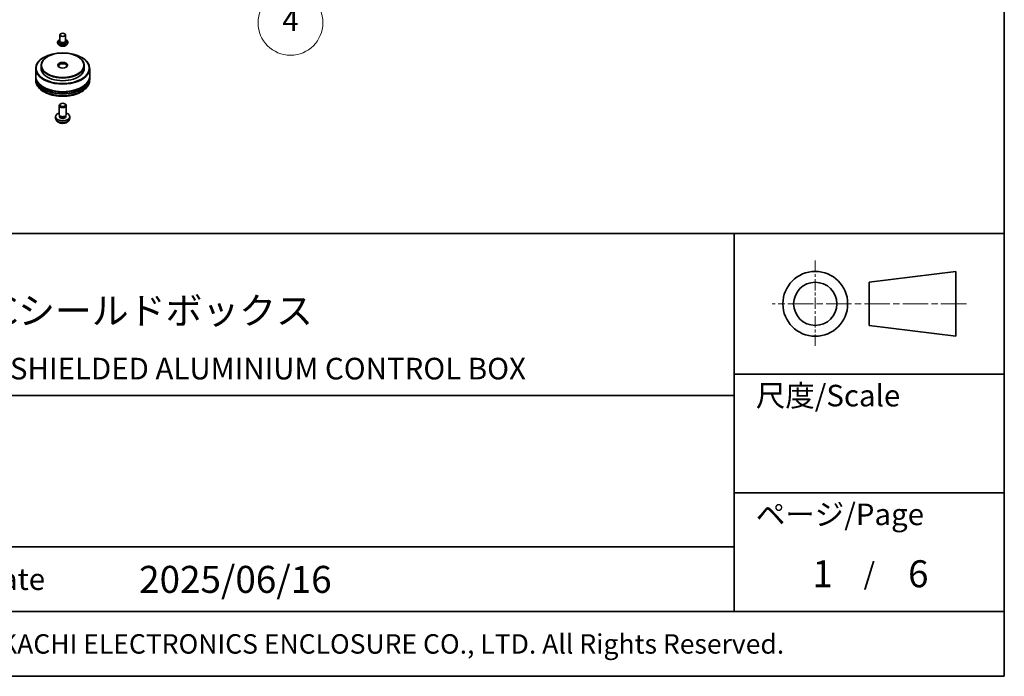
# Model space of a CAD drawing. Units: millimetres. Extents: x 7 to 9832, y 4 to 2392.
# Drawn here: x 157 to 203, y 4 to 34 of the extents above; entities that cross this region are included whole.
import ezdxf
from ezdxf.enums import TextEntityAlignment as Align

# ---------------------------------------------------------------- set-up
doc = ezdxf.new("R2010")
doc.units = ezdxf.units.MM
doc.header["$LTSCALE"] = 0.5
doc.linetypes.add('CHAIN', pattern=[0.3543, 0.2362, -0.0295, 0.0591, -0.0295])
for name, color, linetype, lineweight in [('Border (ISO)', 7, 'Continuous', 35), ('Symbol (TK)', 100, 'Continuous', 18), ('Title (ISO)', 7, 'Continuous', 35), ('Visible (ISO)', 7, 'Continuous', 35), ('Visible Narrow (ISO)', 7, 'Continuous', 25)]:
    doc.layers.add(name, color=color, linetype=linetype, lineweight=lineweight)
doc.styles.add('Note Text (TK)', font='MS PGothic.ttf')
doc.styles.add('Note Text (TK2)', font='MS PGothic.ttf')
doc.styles.add('Text Style40', font='MS PGothic.ttf')
doc.styles.add('Text Style67', font='arial.ttf')

# ---------------------------------------------------------------- blocks, each defined once
blk = doc.blocks.new('Borders tk図枠')
at = {"layer": 'Border (ISO)'}
for p in [(405.5, 289), (14.5, 8)]:
    blk.add_line(p, (405.5, 8), dxfattribs=at)
blk = doc.blocks.new('Title Blocks コピー版 tk表題欄')
at = {"layer": 'Title (ISO)'}
for p, q in [((74.709, 245.053), (255.709, 245.053)), ((230.709, 245.053), (230.709, 210.053)), ((255.709, 245.053), (255.709, 204.053)), ((243.209, 240.553), (251.209, 241.553)), ((251.209, 235.553), (251.209, 241.553)), ((243.209, 240.553), (243.209, 236.553)), ((243.209, 236.553), (251.209, 235.553)), ((230.709, 232.053), (255.709, 232.053)), ((74.709, 230.053), (230.709, 230.053)), ((230.709, 221.053), (255.709, 221.053)), ((74.709, 216.053), (230.709, 216.053)), ((255.709, 210.053), (74.709, 210.053)), ((74.709, 204.053), (255.709, 204.053))]:
    blk.add_line(p, q, dxfattribs=at)
at = {"layer": 'Title (ISO)', "color": 4, "linetype": 'CHAIN', "lineweight": 18, "ltscale": 8.88956}
blk.add_line((238.209, 242.553), (238.209, 234.553), dxfattribs=at)
at = {"layer": 'Title (ISO)', "color": 4, "linetype": 'CHAIN', "lineweight": 18, "ltscale": 20.001633}
blk.add_line((252.209, 238.553), (234.209, 238.553), dxfattribs=at)
at = {"layer": 'Title (ISO)'}
for radius in [3, 2]:
    blk.add_circle((238.209, 238.553), radius, dxfattribs=at)
at = {"layer": 'Title (ISO)', "color": 1, "char_height": 2, "attachment_point": 4, "line_spacing_factor": 1.5, "style": 'Note Text (TK)'}
for s, insert in [('\\fＭＳ Ｐゴシック|b0|i0;{\\H2.0000;尺度/Scale}', (232.709, 230.053)), ('\\fＭＳ Ｐゴシック|b0|i0;{\\H2.0000;ページ/Page}', (232.709, 219.053)), ('\\fＭＳ Ｐゴシック|b0|i0;{\\H2.0000;作成日/Date}', (151.709, 213.053))]:
    blk.add_mtext(s, dxfattribs=dict(at, insert=insert))
at = {"layer": 'Title (ISO)', "color": 7, "line_spacing_factor": 1.5, "style": 'Note Text (TK)'}
for s, insert, char_height, attachment_point in [('\\fＭＳ Ｐゴシック|b0|i0;{\\H2.0000;/}', (243.209, 213.553), 2, 5), ('\\fMS PGothic|b0|i0;{\\H1.8000;本図面の著作権は株式会社タカチ電機工業に帰属します。 / Copyright (C)\xa0 TAKACHI ELECTRONICS ENCLOSURE CO., LTD. All Rights Reserved.}', (77.709, 207.053), 1.8, 4)]:
    blk.add_mtext(s, dxfattribs=dict(at, insert=insert, char_height=char_height, attachment_point=attachment_point))
at = {"layer": 'Title (ISO)', "color": 7}
for tag, p, height, style in [('<品名>_001', (157.467, 236.668), 2.5, 'Note Text (TK)'), ('<Title>_001', (157.488, 231.552), 2, 'Text Style67'), ('<型番>_001', (157.658, 219.993), 3, 'Text Style40'), ('<総ページ数>_001', (246.8, 212.303), 2.5, 'Note Text (TK)'), ('作成日_001', (175.625, 211.781), 2.5, 'Note Text (TK)'), ('<ページ_No.>_001', (237.949, 212.303), 2.5, 'Note Text (TK)')]:
    blk.add_attdef(tag, p, '', height=height, dxfattribs=dict(at, style=style))
at = {"layer": 'Title (ISO)', "color": 7, "style": 'Note Text (TK)'}
for tag, p in [('<尺度>', (243.209, 224.553)), ('<部品サイズ>', (112.209, 213.053))]:
    blk.add_attdef(tag, text='', height=2.5, dxfattribs=at).set_placement(p, align=Align.MIDDLE_CENTER)
blk = doc.blocks.new('Balloon7')
at = {"layer": 'Symbol (TK)', "color": 100}
for p, q in [((332.332, 75.088), (330.497, 76.786)), ((332.672, 75.455), (330.497, 76.786)), ((330.497, 76.786), (331.993, 74.721)), ((332.332, 75.088), (337.228, 70.557))]:
    blk.add_line(p, q, dxfattribs=at)
at = {"layer": 'Symbol (TK)'}
blk.add_circle((339.423, 68.525), 3, dxfattribs=at)
at = {"layer": 'Symbol (TK)', "color": 7, "insert": (339.423, 68.508), "char_height": 2, "attachment_point": 5, "style": 'Note Text (TK2)'}
blk.add_mtext('4', dxfattribs=at)

msp = doc.modelspace()

# ---------------------------------------------------------------- linework, layer by layer
at = {"layer": 'Visible (ISO)'}
for p, q in [((158.9269, 33.3585), (158.9269, 33.3557)), ((158.9977, 33.2387), (158.9564, 33.2848)), ((159.0436, 33.4365), (159.0191, 33.4078)), ((159.0436, 33.7055), (159.0436, 33.4197)), ((159.2936, 33.7055), (159.2936, 33.4197)), ((159.2936, 33.4365), (159.3181, 33.4078)), ((159.3395, 33.2387), (159.3808, 33.2848)), ((159.4103, 33.3585), (159.4103, 33.3557)), ((158.2965, 32.6644), (158.2847, 32.6576)), ((158.4733, 32.6984), (158.4615, 32.6916)), ((159.8639, 32.6984), (159.8757, 32.6916)), ((160.0407, 32.6644), (160.0525, 32.6576)), ((157.9186, 32.1473), (157.9186, 31.7935)), ((158.1686, 32.2834), (158.1686, 32.1609)), ((160.1686, 32.2834), (160.1686, 32.1609)), ((160.4186, 32.1473), (160.4186, 31.7935)), ((157.9186, 31.7731), (157.9186, 31.705)), ((157.9186, 31.6846), (157.9186, 31.6166)), ((160.4186, 31.7731), (160.4186, 31.705)), ((160.4186, 31.6846), (160.4186, 31.6166)), ((159.0019, 30.0108), (159.0019, 30.4307)), ((159.076, 30.5133), (159.0507, 30.4987)), ((159.2612, 30.5133), (159.2865, 30.4987)), ((159.3353, 30.0108), (159.3353, 30.4307)), ((158.8436, 29.8319), (158.8359, 29.9037)), ((159.0294, 29.9512), (159.0127, 29.9768)), ((159.0198, 29.9156), (159.0198, 29.9659)), ((159.3078, 29.9512), (159.3245, 29.9768)), ((159.3174, 29.9156), (159.3174, 29.9659)), ((159.4936, 29.8319), (159.5013, 29.9037))]:
    msp.add_line(p, q, dxfattribs=at)
for centre, major_axis in [((159.1686, 33.7055), (-0.125, 0)), ((159.1686, 32.1609), (-1.2333, 0)), ((159.1686, 32.297), (-0.9833, 0)), ((159.1686, 32.297), (0.2292, 0)), ((159.1686, 30.4599), (-0.1309, 0))]:
    msp.add_ellipse(centre, major_axis=major_axis, ratio=0.5773503, dxfattribs=at)
for centre, major_axis, start_param, end_param in [((159.1686, 33.3653), (0.1667, 0), 2.6838305, 6.7409474), ((159.1686, 33.4197), (0.125, 0), 3.1415927, 6.2831853), ((159.1686, 32.1473), (-1.25, 0), 5.4977871, 10.2101761), ((159.1686, 32.2834), (-1, 0), 5.4977871, 10.2101761), ((159.1686, 32.263), (-0.1875, 0), 2.4619188, 6.9628591), ((159.1686, 32.1609), (-1, 0), 0, 3.1415927), ((159.1686, 31.7731), (1.25, 0), 3.12745, 6.2973279), ((159.1686, 31.6846), (1.25, 0), 3.12745, 6.2973279), ((159.1686, 31.7935), (-1.25, 0), 0, 3.1415927), ((159.1686, 31.705), (-1.25, 0), 0, 3.1415927), ((159.1686, 31.7731), (1.2333, 0), 3.6198767, 5.8049013), ((159.1686, 31.6846), (1.2333, 0), 3.6198767, 5.8049013), ((159.1686, 29.9156), (-0.3333, 0), 5.2359878, 10.4719755), ((159.1686, 30.4307), (-0.1667, 0), 5.4980199, 10.2099433), ((159.1686, 30.0108), (-0.1667, 0), 0, 3.1415927), ((159.1686, 29.9156), (-0.1488, 0), 0, 3.1415927), ((159.1686, 29.9816), (-0.1488, 0), 0.3614419, 2.7801507)]:
    msp.add_ellipse(centre, major_axis=major_axis, ratio=0.5773503, start_param=start_param, end_param=end_param, dxfattribs=at)
for points, knots in [([(158.9269, 33.3585), (158.9269, 33.3734), (158.9309, 33.3882), (158.9461, 33.4167), (158.9577, 33.4302), (158.9876, 33.4548), (159.0061, 33.4657), (159.0324, 33.4769), (159.0379, 33.4791), (159.0436, 33.4811)], [2.117479, 2.117479, 2.117479, 2.117479, 2.4171896, 2.4171896, 2.7296006, 2.7296006, 3.0540936, 3.0540936, 3.1370086, 3.1370086, 3.1370086, 3.1370086]), ([(158.9564, 33.2848), (158.9526, 33.289), (158.9492, 33.2933), (158.9431, 33.3022), (158.9403, 33.3067), (158.9355, 33.3161), (158.9335, 33.3208), (158.9303, 33.3306), (158.929, 33.3356), (158.9273, 33.3456), (158.9269, 33.3506), (158.9269, 33.3557)], [1.63991239, 1.63991239, 1.63991239, 1.63991239, 1.73542572, 1.73542572, 1.83093904, 1.83093904, 1.92645236, 1.92645236, 2.02196568, 2.02196568, 2.117479, 2.117479, 2.117479, 2.117479]), ([(159.2936, 33.4811), (159.3014, 33.4783), (159.3089, 33.4753), (159.3367, 33.4627), (159.3547, 33.4514), (159.3839, 33.4257), (159.395, 33.4113), (159.4074, 33.3838), (159.4103, 33.3712), (159.4103, 33.3585)], [4.2395421, 4.2395421, 4.2395421, 4.2395421, 4.353761, 4.353761, 4.6795584, 4.6795584, 5.0034734, 5.0034734, 5.2590717, 5.2590717, 5.2590717, 5.2590717]), ([(159.4103, 33.3557), (159.4103, 33.3506), (159.4098, 33.3456), (159.4082, 33.3356), (159.4069, 33.3306), (159.4037, 33.3208), (159.4017, 33.3161), (159.3969, 33.3067), (159.3941, 33.3022), (159.388, 33.2933), (159.3846, 33.289), (159.3808, 33.2848)], [5.25907166, 5.25907166, 5.25907166, 5.25907166, 5.35458498, 5.35458498, 5.4500983, 5.4500983, 5.54561163, 5.54561163, 5.64112495, 5.64112495, 5.73663827, 5.73663827, 5.73663827, 5.73663827]), ([(159.3395, 33.2387), (159.3293, 33.2273), (159.3163, 33.2173), (159.2856, 33.2001), (159.2678, 33.193), (159.2295, 33.1826), (159.209, 33.1794), (159.1676, 33.1769), (159.1466, 33.1776), (159.106, 33.183), (159.0864, 33.1877), (159.0503, 33.2007), (159.0339, 33.209), (159.0116, 33.225), (159.0041, 33.2316), (158.9977, 33.2387)], [5.7366383, 5.7366383, 5.7366383, 5.7366383, 6.0576512, 6.0576512, 6.3920798, 6.3920798, 6.7251572, 6.7251572, 7.0564707, 7.0564707, 7.3882066, 7.3882066, 7.7221846, 7.7221846, 7.9230977, 7.9230977, 7.9230977, 7.9230977]), ([(157.9186, 31.6166), (157.9186, 31.5393), (157.938, 31.4622), (158.0128, 31.3139), (158.0703, 31.2433), (158.2203, 31.1131), (158.3152, 31.0547), (158.5309, 30.9587), (158.652, 30.9215), (158.9066, 30.8718), (159.0401, 30.8594), (159.3065, 30.86), (159.4395, 30.873), (159.6925, 30.9235), (159.8126, 30.961), (160.0282, 31.058), (160.1236, 31.1176), (160.2782, 31.2546), (160.3379, 31.332), (160.4035, 31.4802), (160.4186, 31.5483), (160.4186, 31.6166)], [5.1171758, 5.1171758, 5.1171758, 5.1171758, 5.4007809, 5.4007809, 5.7039803, 5.7039803, 6.0312426, 6.0312426, 6.3625206, 6.3625206, 6.6919891, 6.6919891, 7.0206072, 7.0206072, 7.3501119, 7.3501119, 7.6814071, 7.6814071, 8.0082828, 8.0082828, 8.2587685, 8.2587685, 8.2587685, 8.2587685]), ([(158.8436, 29.8319), (158.8461, 29.8087), (158.8527, 29.7864), (158.8728, 29.744), (158.8869, 29.7246), (158.9224, 29.687), (158.9448, 29.6705), (158.998, 29.6405), (159.0296, 29.6288), (159.0965, 29.6125), (159.132, 29.6084), (159.2025, 29.6083), (159.2375, 29.6121), (159.3059, 29.6281), (159.3391, 29.6403), (159.3998, 29.6749), (159.4278, 29.6969), (159.4674, 29.7485), (159.4812, 29.7748), (159.4909, 29.8132), (159.4926, 29.8225), (159.4936, 29.8319)], [2.2980297, 2.2980297, 2.2980297, 2.2980297, 2.5029895, 2.5029895, 2.7355794, 2.7355794, 3.0329368, 3.0329368, 3.4081968, 3.4081968, 3.8026217, 3.8026217, 4.192458, 4.192458, 4.5867258, 4.5867258, 4.9610317, 4.9610317, 5.232694, 5.232694, 5.3158156, 5.3158156, 5.3158156, 5.3158156])]:
    msp.add_open_spline(points, degree=3, knots=knots, dxfattribs=at)
at = {"layer": 'Visible Narrow (ISO)'}
for centre, major_axis, start_param, end_param in [((159.1686, 33.3653), (0.2333, 0), 2.1361498, 7.2886282), ((159.1686, 33.3585), (-0.2417, 0), 0, 3.1415927), ((159.1686, 33.3557), (0.2417, 0), 3.1415927, 6.2831853), ((159.1686, 33.3483), (-0.239, 0), 0.4775666, 2.664026), ((159.1686, 33.2898), (-0.1924, 0), 0.4775666, 2.664026), ((159.1686, 31.6166), (1.25, 0), 3.1415927, 6.2831853), ((159.1686, 29.8435), (0.3256, 0), 3.203496, 6.221282)]:
    msp.add_ellipse(centre, major_axis=major_axis, ratio=0.5773503, start_param=start_param, end_param=end_param, dxfattribs=at)

# ---------------------------------------------------------------- block references
at = {"xscale": 0.5, "yscale": 0.5, "zscale": 0.5}
msp.add_blockref('Borders tk図枠', (0, 0), dxfattribs=at)
ref = msp.add_blockref('Title Blocks コピー版 tk表題欄', (74.8956, -98.0264), dxfattribs=dict(xscale=0.5, yscale=0.5, zscale=0.5))
ref.add_attrib('<品名>_001', 'EMCシールドボックス', (153.6293, 20.3075), dxfattribs={"layer": 'Title (ISO)', "color": 7, "height": 1.25, "style": 'Note Text (TK)'})
ref.add_attrib('作成日_001', '2025/06/16', (162.7081, 7.8643), dxfattribs={"layer": 'Title (ISO)', "color": 7, "height": 1.25, "style": 'Note Text (TK)'})
ref.add_attrib('<Title>_001', 'EMC SHIELDED ALUMINIUM CONTROL BOX', (153.6395, 17.7497), dxfattribs={"layer": 'Title (ISO)', "color": 7, "height": 1, "style": 'Text Style67'})
ref.add_attrib('<ページ_No.>_001', '1', (193.87, 8.125), dxfattribs={"layer": 'Title (ISO)', "color": 7, "height": 1.25, "style": 'Note Text (TK)'})
ref.add_attrib('<総ページ数>_001', '6', (198.2955, 8.125), dxfattribs={"layer": 'Title (ISO)', "color": 7, "height": 1.25, "style": 'Note Text (TK)'})
at = {"layer": 'Symbol (TK)', "xscale": 0.5, "yscale": 0.5, "zscale": 0.5}
msp.add_blockref('Balloon7', (0, 0), dxfattribs=at)

doc.saveas('drawing.dxf')
